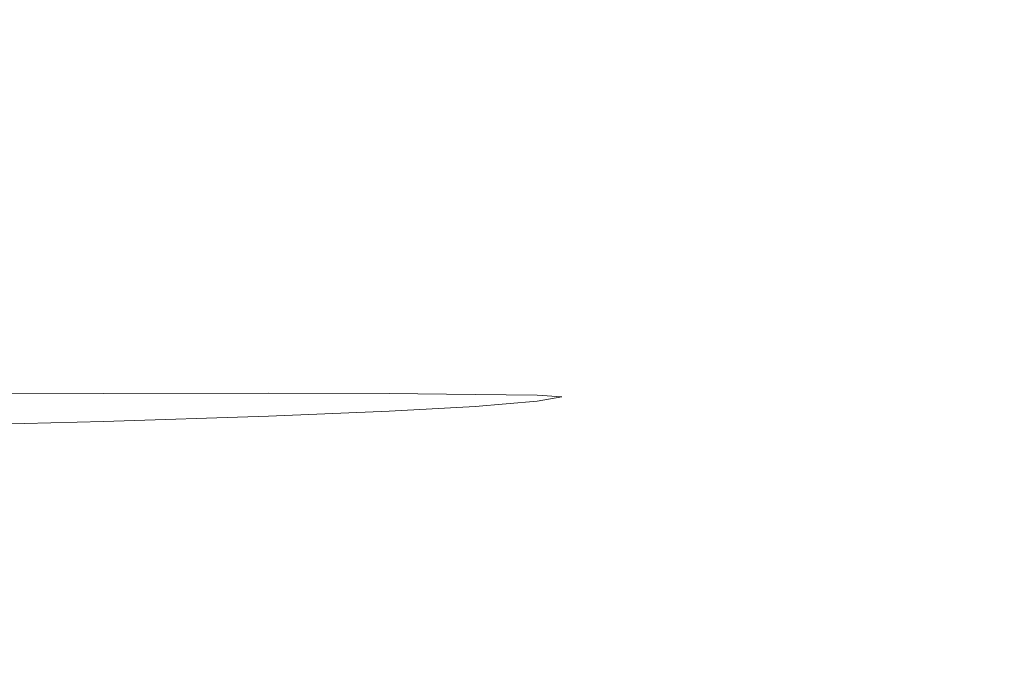
# Model space of a CAD drawing. Extents: x -106 to 106, y -134 to 0.
# Drawn here: x 16 to 21, y -131 to -128 of the extents above; entities that cross this region are included whole.
import ezdxf

# ---------------------------------------------------------------- set-up
doc = ezdxf.new("R2010")
doc.units = 0
doc.header["$LTSCALE"] = 500
doc.header["$MEASUREMENT"] = 0
doc.layers.add('FDESIGN_METAL_2', color=7, linetype='Continuous')

msp = doc.modelspace()

# ---------------------------------------------------------------- linework, layer by layer
at = {"layer": 'FDESIGN_METAL_2', "lineweight": 0}
for points, invisible_edges in [([(15.8296, -128.1093, -18.6226), (16.7884, -128.1093, -17.0242), (16.7884, -125.3413, -17.0242), (15.8296, -125.3413, -18.6226)], 15), ([(16.7884, -128.1093, -17.0242), (17.5862, -128.1093, -15.34), (17.5862, -125.3413, -15.34), (16.7884, -125.3413, -17.0242)], 15), ([(18.213, -128.1093, -13.5849), (18.213, -125.3413, -13.5849), (17.5862, -125.3413, -15.34), (17.5862, -128.1093, -15.34)], 15), ([(18.6653, -128.1142, -11.7767), (18.6653, -125.3519, -11.7767), (18.213, -125.3413, -13.5849), (18.213, -128.1093, -13.5849)], 15), ([(18.6653, -128.1142, -11.7767), (18.9394, -128.1288, -9.9331), (18.9394, -125.3838, -9.9331), (18.6653, -125.3519, -11.7767)], 15), ([(18.9394, -128.1288, -9.9331), (19.032, -128.1581, -8.0718), (19.032, -125.4476, -8.0718), (18.9394, -125.3838, -9.9331)], 15), ([(18.9394, -128.2068, -6.2104), (18.9394, -125.5538, -6.2104), (19.032, -125.4476, -8.0718), (19.032, -128.1581, -8.0718)], 15), ([(18.6653, -128.2688, -4.3668), (18.6653, -125.6889, -4.3668), (18.9394, -125.5538, -6.2104), (18.9394, -128.2068, -6.2104)], 15), ([(18.6653, -128.2688, -4.3668), (18.213, -128.3378, -2.5586), (18.213, -125.8394, -2.5586), (18.6653, -125.6889, -4.3668)], 15), ([(18.213, -128.3378, -2.5586), (17.5862, -128.4076, -0.8035), (17.5862, -125.9915, -0.8035), (18.213, -125.8394, -2.5586)], 15), ([(16.7884, -128.4719, 0.8807), (16.7884, -126.1319, 0.8807), (17.5862, -125.9915, -0.8035), (17.5862, -128.4076, -0.8035)], 15), ([(15.8296, -128.531, 2.4791), (15.8296, -126.2606, 2.4791), (16.7884, -126.1319, 0.8807), (16.7884, -128.4719, 0.8807)], 15), ([(17.4724, -127.3355, -19.7203), (17.4724, -128.3156, -19.7203), (16.2472, -128.3156, -21.3736), (16.2472, -127.3355, -21.3736)], 15), ([(17.4724, -127.3355, 3.5768), (16.2472, -127.3355, 5.2301), (16.2472, -128.3156, 5.2301), (17.4724, -128.3156, 3.5768)], 15), ([(17.4724, -127.3355, -19.7203), (18.531, -127.3355, -17.9557), (18.531, -128.3156, -17.9557), (17.4724, -128.3156, -19.7203)], 15), ([(17.4724, -127.3355, 3.5768), (17.4724, -128.3156, 3.5768), (18.531, -128.3156, 1.8121), (18.531, -127.3355, 1.8121)], 15), ([(18.531, -127.3355, -17.9557), (19.4118, -127.3355, -16.0962), (19.4118, -128.3156, -16.0962), (18.531, -128.3156, -17.9557)], 15), ([(18.531, -127.3355, 1.8121), (18.531, -128.3156, 1.8121), (19.4118, -128.3156, -0.0473), (19.4118, -127.3355, -0.0473)], 15), ([(20.1038, -127.3355, -14.1585), (20.1038, -128.3156, -14.1585), (19.4118, -128.3156, -16.0962), (19.4118, -127.3355, -16.0962)], 15), ([(20.1038, -127.3355, -1.985), (19.4118, -127.3355, -0.0473), (19.4118, -128.3156, -0.0473), (20.1038, -128.3156, -1.985)], 15), ([(20.6031, -127.3355, -12.1622), (20.6031, -128.3156, -12.1622), (20.1038, -128.3156, -14.1585), (20.1038, -127.3355, -14.1585)], 15), ([(20.6031, -127.3355, -3.9813), (20.1038, -127.3355, -1.985), (20.1038, -128.3156, -1.985), (20.6031, -128.3156, -3.9813)], 15), ([(20.6031, -127.3355, -12.1622), (20.9058, -127.3355, -10.1268), (20.9058, -128.3156, -10.1268), (20.6031, -128.3156, -12.1622)], 15), ([(20.6031, -127.3355, -3.9813), (20.6031, -128.3156, -3.9813), (20.9058, -128.3156, -6.0168), (20.9058, -127.3355, -6.0168)], 15), ([(20.9058, -127.3355, -10.1268), (21.008, -127.3355, -8.0718), (21.008, -128.3156, -8.0718), (20.9058, -128.3156, -10.1268)], 15), ([(20.9058, -127.3355, -6.0168), (20.9058, -128.3156, -6.0168), (21.008, -128.3156, -8.0718), (21.008, -127.3355, -8.0718)], 15), ([(15.692, -129.5844, -18.3352), (16.6538, -129.5818, -16.8039), (16.7884, -128.1093, -17.0242), (15.8296, -128.1093, -18.6226)], 14), ([(16.6538, -129.5818, -16.8039), (17.4513, -129.5792, -15.2021), (17.5862, -128.1093, -15.34), (16.7884, -128.1093, -17.0242)], 14), ([(18.0339, -129.5818, -13.4721), (18.213, -128.1093, -13.5849), (17.5862, -128.1093, -15.34), (17.4513, -129.5792, -15.2021)], 7), ([(18.4504, -129.5862, -11.6758), (18.6653, -128.1142, -11.7767), (18.213, -128.1093, -13.5849), (18.0339, -129.5818, -13.4721)], 7), ([(18.4504, -129.5862, -11.6758), (18.7494, -129.5891, -9.8749), (18.9394, -128.1288, -9.9331), (18.6653, -128.1142, -11.7767)], 14), ([(18.7494, -129.5891, -9.8749), (18.8696, -129.5974, -8.0718), (19.032, -128.1581, -8.0718), (18.9394, -128.1288, -9.9331)], 14), ([(18.7494, -129.6179, -6.2686), (18.9394, -128.2068, -6.2104), (19.032, -128.1581, -8.0718), (18.8696, -129.5974, -8.0718)], 7), ([(18.4504, -129.6436, -4.4677), (18.6653, -128.2688, -4.3668), (18.9394, -128.2068, -6.2104), (18.7494, -129.6179, -6.2686)], 7), ([(18.4504, -129.6436, -4.4677), (18.0339, -129.667, -2.6714), (18.213, -128.3378, -2.5586), (18.6653, -128.2688, -4.3668)], 14), ([(17.4724, -129.4129, -19.7203), (16.2472, -129.4129, -21.3736), (16.2472, -128.3156, -21.3736), (17.4724, -128.3156, -19.7203)], 15), ([(17.4724, -129.4129, 3.5768), (17.4724, -128.3156, 3.5768), (16.2472, -128.3156, 5.2301), (16.2472, -129.4129, 5.2301)], 15), ([(18.0339, -129.667, -2.6714), (17.4513, -129.6905, -0.9415), (17.5862, -128.4076, -0.8035), (18.213, -128.3378, -2.5586)], 14), ([(17.4724, -129.4129, -19.7203), (17.4724, -128.3156, -19.7203), (18.531, -128.3156, -17.9557), (18.531, -129.4129, -17.9557)], 15), ([(17.4724, -129.4129, 3.5768), (18.531, -129.4129, 1.8121), (18.531, -128.3156, 1.8121), (17.4724, -128.3156, 3.5768)], 15), ([(18.531, -129.4129, -17.9557), (18.531, -128.3156, -17.9557), (19.4118, -128.3156, -16.0962), (19.4118, -129.4129, -16.0962)], 15), ([(18.531, -129.4129, 1.8121), (19.4118, -129.4129, -0.0473), (19.4118, -128.3156, -0.0473), (18.531, -128.3156, 1.8121)], 15), ([(20.1038, -129.4129, -14.1585), (19.4118, -129.4129, -16.0962), (19.4118, -128.3156, -16.0962), (20.1038, -128.3156, -14.1585)], 15), ([(20.1038, -129.4129, -1.985), (20.1038, -128.3156, -1.985), (19.4118, -128.3156, -0.0473), (19.4118, -129.4129, -0.0473)], 15), ([(20.6031, -129.4129, -12.1622), (20.1038, -129.4129, -14.1585), (20.1038, -128.3156, -14.1585), (20.6031, -128.3156, -12.1622)], 15), ([(20.6031, -129.4129, -3.9813), (20.6031, -128.3156, -3.9813), (20.1038, -128.3156, -1.985), (20.1038, -129.4129, -1.985)], 15), ([(20.6031, -129.4129, -12.1622), (20.6031, -128.3156, -12.1622), (20.9058, -128.3156, -10.1268), (20.9058, -129.4129, -10.1268)], 15), ([(20.6031, -129.4129, -3.9813), (20.9058, -129.4129, -6.0168), (20.9058, -128.3156, -6.0168), (20.6031, -128.3156, -3.9813)], 15), ([(20.9058, -129.4129, -10.1268), (20.9058, -128.3156, -10.1268), (21.008, -128.3156, -8.0718), (21.008, -129.4129, -8.0718)], 15), ([(20.9058, -129.4129, -6.0168), (21.008, -129.4129, -8.0718), (21.008, -128.3156, -8.0718), (20.9058, -128.3156, -6.0168)], 15), ([(16.6538, -129.7166, 0.6604), (16.7884, -128.4719, 0.8807), (17.5862, -128.4076, -0.8035), (17.4513, -129.6905, -0.9415)], 7), ([(15.692, -129.7408, 2.1917), (15.8296, -128.531, 2.4791), (16.7884, -128.4719, 0.8807), (16.6538, -129.7166, 0.6604)], 7), ([(17.4724, -130.5338, -19.7203), (16.2472, -130.5338, -21.3736), (16.2472, -129.4129, -21.3736), (17.4724, -129.4129, -19.7203)], 15), ([(17.4724, -130.5338, 3.5768), (17.4724, -129.4129, 3.5768), (16.2472, -129.4129, 5.2301), (16.2472, -130.5338, 5.2301)], 15), ([(17.4724, -130.5338, -19.7203), (17.4724, -129.4129, -19.7203), (18.531, -129.4129, -17.9557), (18.531, -130.5338, -17.9557)], 15), ([(17.4724, -130.5338, 3.5768), (18.531, -130.5338, 1.8121), (18.531, -129.4129, 1.8121), (17.4724, -129.4129, 3.5768)], 15), ([(18.531, -130.5338, -17.9557), (18.531, -129.4129, -17.9557), (19.4118, -129.4129, -16.0962), (19.4118, -130.5338, -16.0962)], 15), ([(18.531, -130.5338, 1.8121), (19.4118, -130.5338, -0.0473), (19.4118, -129.4129, -0.0473), (18.531, -129.4129, 1.8121)], 15), ([(20.1038, -130.5338, -14.1585), (19.4118, -130.5338, -16.0962), (19.4118, -129.4129, -16.0962), (20.1038, -129.4129, -14.1585)], 15), ([(20.1038, -130.5338, -1.985), (20.1038, -129.4129, -1.985), (19.4118, -129.4129, -0.0473), (19.4118, -130.5338, -0.0473)], 15), ([(20.6031, -130.5338, -12.1622), (20.1038, -130.5338, -14.1585), (20.1038, -129.4129, -14.1585), (20.6031, -129.4129, -12.1622)], 15), ([(20.6031, -130.5338, -3.9813), (20.6031, -129.4129, -3.9813), (20.1038, -129.4129, -1.985), (20.1038, -130.5338, -1.985)], 15), ([(20.6031, -130.5338, -12.1622), (20.6031, -129.4129, -12.1622), (20.9058, -129.4129, -10.1268), (20.9058, -130.5338, -10.1268)], 15), ([(20.6031, -130.5338, -3.9813), (20.9058, -130.5338, -6.0168), (20.9058, -129.4129, -6.0168), (20.6031, -129.4129, -3.9813)], 15), ([(20.9058, -130.5338, -10.1268), (20.9058, -129.4129, -10.1268), (21.008, -129.4129, -8.0718), (21.008, -130.5338, -8.0718)], 15), ([(20.9058, -130.5338, -6.0168), (21.008, -130.5338, -8.0718), (21.008, -129.4129, -8.0718), (20.9058, -129.4129, -6.0168)], 15), ([(15.692, -129.5844, -18.3352), (15.279, -130.1762, -17.4731), (16.2501, -130.1658, -16.143), (16.6538, -129.5818, -16.8039)], 15), ([(16.6538, -129.5818, -16.8039), (16.2501, -130.1658, -16.143), (17.0466, -130.1554, -14.7883), (17.4513, -129.5792, -15.2021)], 15), ([(18.0339, -129.5818, -13.4721), (17.4513, -129.5792, -15.2021), (17.0466, -130.1554, -14.7883), (17.4966, -130.1658, -13.1337)], 15), ([(18.4504, -129.5862, -11.6758), (18.0339, -129.5818, -13.4721), (17.4966, -130.1658, -13.1337), (17.8057, -130.1769, -11.3731)], 15), ([(18.4504, -129.5862, -11.6758), (17.8057, -130.1769, -11.3731), (18.1795, -130.1684, -9.7004), (18.7494, -129.5891, -9.8749)], 15), ([(18.7494, -129.5891, -9.8749), (18.1795, -130.1684, -9.7004), (18.3826, -130.1615, -8.0718), (18.8696, -129.5974, -8.0718)], 15), ([(18.4504, -129.6436, -4.4677), (17.8057, -130.1952, -4.7705), (17.4966, -130.1946, -3.0099), (18.0339, -129.667, -2.6714)], 15), ([(18.4504, -129.6436, -4.4677), (18.7494, -129.6179, -6.2686), (18.1795, -130.1773, -6.4431), (17.8057, -130.1952, -4.7705)], 15), ([(18.7494, -129.6179, -6.2686), (18.8696, -129.5974, -8.0718), (18.3826, -130.1615, -8.0718), (18.1795, -130.1773, -6.4431)], 15), ([(16.6538, -129.7166, 0.6604), (17.4513, -129.6905, -0.9415), (17.0466, -130.1935, -1.3553), (16.2501, -130.2099, -0.0005)], 15), ([(18.0339, -129.667, -2.6714), (17.4966, -130.1946, -3.0099), (17.0466, -130.1935, -1.3553), (17.4513, -129.6905, -0.9415)], 15), ([(15.692, -129.7408, 2.1917), (16.6538, -129.7166, 0.6604), (16.2501, -130.2099, -0.0005), (15.279, -130.2262, 1.3296)], 15), ([(15.279, -130.1762, -17.4731), (14.4772, -130.3015, -15.809), (15.6136, -130.2825, -14.7579), (16.2501, -130.1658, -16.143)], 15), ([(16.2501, -130.1658, -16.143), (15.6136, -130.2825, -14.7579), (16.4391, -130.2441, -14.1562), (17.0466, -130.1554, -14.7883)], 15), ([(17.4966, -130.1658, -13.1337), (17.0466, -130.1554, -14.7883), (16.4391, -130.2441, -14.1562), (16.4595, -130.2825, -12.7158)], 15), ([(17.8057, -130.1769, -11.3731), (17.4966, -130.1658, -13.1337), (16.4595, -130.2825, -12.7158), (16.5567, -130.302, -10.7887)], 15), ([(18.1795, -130.1773, -6.4431), (18.3826, -130.1615, -8.0718), (17.6493, -130.2486, -8.0718), (17.1634, -130.2886, -6.9666)], 15), ([(18.1795, -130.1684, -9.7004), (17.1634, -130.2846, -9.1769), (17.6493, -130.2486, -8.0718), (18.3826, -130.1615, -8.0718)], 15), ([(15.279, -130.2262, 1.3296), (16.2501, -130.2099, -0.0005), (15.6136, -130.3077, -1.3857), (14.4772, -130.3288, -0.3345)], 15), ([(16.2501, -130.2099, -0.0005), (17.0466, -130.1935, -1.3553), (16.4391, -130.2708, -1.9873), (15.6136, -130.3077, -1.3857)], 15), ([(17.4966, -130.1946, -3.0099), (16.4595, -130.3008, -3.4277), (16.4391, -130.2708, -1.9873), (17.0466, -130.1935, -1.3553)], 15), ([(17.8057, -130.1952, -4.7705), (16.5567, -130.312, -5.3548), (16.4595, -130.3008, -3.4277), (17.4966, -130.1946, -3.0099)], 15), ([(17.8057, -130.1769, -11.3731), (16.5567, -130.302, -10.7887), (17.1634, -130.2846, -9.1769), (18.1795, -130.1684, -9.7004)], 15), ([(17.8057, -130.1952, -4.7705), (18.1795, -130.1773, -6.4431), (17.1634, -130.2886, -6.9666), (16.5567, -130.312, -5.3548)], 15), ([(14.7807, -130.3531, -12.3648), (16.4595, -130.2825, -12.7158), (16.4391, -130.2441, -14.1562), (15.6136, -130.2825, -14.7579)], 15), ([(15.6347, -130.3557, -8.0718), (17.1634, -130.2886, -6.9666), (17.6493, -130.2486, -8.0718), (17.1634, -130.2846, -9.1769)], 15), ([(14.5287, -130.3776, -9.843), (16.5567, -130.302, -10.7887), (16.4595, -130.2825, -12.7158), (14.7807, -130.3531, -12.3648)], 15), ([(14.5287, -130.3776, -9.843), (15.6347, -130.3557, -8.0718), (17.1634, -130.2846, -9.1769), (16.5567, -130.302, -10.7887)], 15), ([(14.5287, -130.3825, -6.3005), (16.5567, -130.312, -5.3548), (17.1634, -130.2886, -6.9666), (15.6347, -130.3557, -8.0718)], 15), ([(14.5287, -130.3825, -6.3005), (14.7807, -130.3658, -3.7787), (16.4595, -130.3008, -3.4277), (16.5567, -130.312, -5.3548)], 15), ([(14.7807, -130.3658, -3.7787), (15.6136, -130.3077, -1.3857), (16.4391, -130.2708, -1.9873), (16.4595, -130.3008, -3.4277)], 15), ([(17.4724, -130.5338, -19.7203), (17.4724, -131.585, -19.7203), (16.2472, -131.585, -21.3736), (16.2472, -130.5338, -21.3736)], 15), ([(17.4724, -130.5338, 3.5768), (16.2472, -130.5338, 5.2301), (16.2472, -131.585, 5.2301), (17.4724, -131.585, 3.5768)], 15), ([(17.4724, -130.5338, -19.7203), (18.531, -130.5338, -17.9557), (18.531, -131.585, -17.9557), (17.4724, -131.585, -19.7203)], 15), ([(17.4724, -130.5338, 3.5768), (17.4724, -131.585, 3.5768), (18.531, -131.585, 1.8121), (18.531, -130.5338, 1.8121)], 15), ([(18.531, -130.5338, -17.9557), (19.4118, -130.5338, -16.0962), (19.4118, -131.585, -16.0962), (18.531, -131.585, -17.9557)], 15), ([(18.531, -130.5338, 1.8121), (18.531, -131.585, 1.8121), (19.4118, -131.585, -0.0473), (19.4118, -130.5338, -0.0473)], 15), ([(20.1038, -130.5338, -14.1585), (20.1038, -131.585, -14.1585), (19.4118, -131.585, -16.0962), (19.4118, -130.5338, -16.0962)], 15), ([(20.1038, -130.5338, -1.985), (19.4118, -130.5338, -0.0473), (19.4118, -131.585, -0.0473), (20.1038, -131.585, -1.985)], 15), ([(20.6031, -130.5338, -12.1622), (20.6031, -131.585, -12.1622), (20.1038, -131.585, -14.1585), (20.1038, -130.5338, -14.1585)], 15), ([(20.6031, -130.5338, -3.9813), (20.1038, -130.5338, -1.985), (20.1038, -131.585, -1.985), (20.6031, -131.585, -3.9813)], 15), ([(20.6031, -130.5338, -12.1622), (20.9058, -130.5338, -10.1268), (20.9058, -131.585, -10.1268), (20.6031, -131.585, -12.1622)], 15), ([(20.6031, -130.5338, -3.9813), (20.6031, -131.585, -3.9813), (20.9058, -131.585, -6.0168), (20.9058, -130.5338, -6.0168)], 15), ([(20.9058, -130.5338, -10.1268), (21.008, -130.5338, -8.0718), (21.008, -131.585, -8.0718), (20.9058, -131.585, -10.1268)], 15), ([(20.9058, -130.5338, -6.0168), (20.9058, -131.585, -6.0168), (21.008, -131.585, -8.0718), (21.008, -130.5338, -8.0718)], 15)]:
    msp.add_3dface(points, dxfattribs=dict(at, invisible_edges=invisible_edges))

doc.saveas('drawing.dxf')
